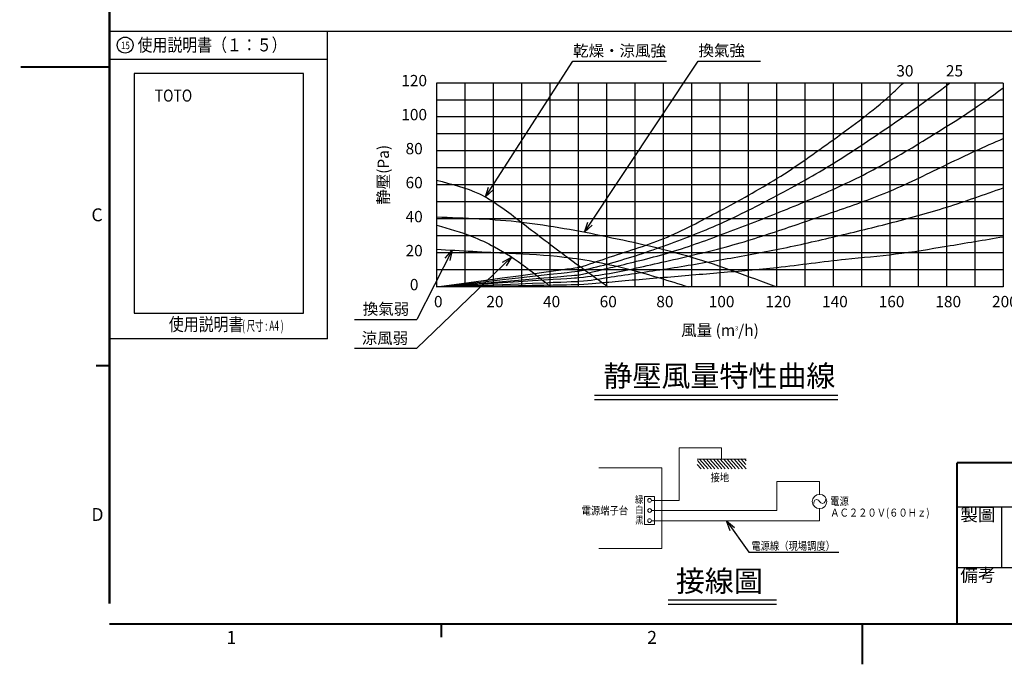
# Model space of a CAD drawing. Units: millimetres. Extents: x 14 to 431, y 5 to 302.
# Drawn here: x 14 to 258, y 5 to 165 of the extents above; entities that cross this region are included whole.
import ezdxf

# ---------------------------------------------------------------- set-up
doc = ezdxf.new("R2010")
doc.units = ezdxf.units.MM
doc.header["$LTSCALE"] = 0.5
for name, color, linetype in [('\\M+18DD7\\M+190FC', 6, 'Continuous'), ('\\M+18EC0\\M+190FC', 7, 'Continuous'), ('\\M+1907D\\M+19867', 5, 'Continuous'), ('\\M+195B6\\M+18E9A', 7, 'Continuous'), ('DIMS', 3, 'Continuous'), ('TEXT', 4, 'Continuous')]:
    doc.layers.add(name, color=color, linetype=linetype)
doc.styles.get("Standard").update_dxf_attribs({"font": 'msjh_0.ttf'})
doc.dimstyles.new('\\M+18EDA\\M+19378\\M+18250\\M+1815E\\M+18250', dxfattribs={"dimtxt": 2.5, "dimasz": 2.5, "dimexe": 1.25, "dimexo": 0.625, "dimtad": 1, "dimdsep": 46, "dimtxsty": 'Standard', "dimblk": 'OPEN30', "dimcen": 2.5, "dimclrd": 3, "dimclre": 3, "dimclrt": 4, "dimadec": 0, "dimazin": 0, "dimtp": 0.1, "dimtm": 0.1, "dimtfac": 0.8, "dimtmove": 0, "dimatfit": 3, "dimfxl": 0, "dimlwd": -1, "dimlwe": -1, "dimarcsym": 0})

# ---------------------------------------------------------------- blocks, each defined once
blk = doc.blocks.new('_Open30')
at = {"color": 0, "lineweight": -2}
for p, q in [((-1, 0.268), (0, 0)), ((0, 0), (-1, -0.268)), ((0, 0), (-1, 0))]:
    blk.add_line(p, q, dxfattribs=at)
blk = doc.blocks.new('block 6')
at = {"color": 0, "lineweight": 18}
for points in [[(344.01, 136.78), (356.07, 136.78)], [(346.66, 134.35), (344.56, 136.78)], [(347.52, 134.35), (345.42, 136.78)], [(348.37, 134.35), (346.27, 136.78)], [(349.23, 134.35), (347.13, 136.78)], [(350.08, 134.35), (347.98, 136.78)], [(350.94, 134.35), (348.84, 136.78)], [(351.79, 134.35), (349.69, 136.78)], [(352.65, 134.35), (350.55, 136.78)], [(353.5, 134.35), (351.41, 136.78)], [(354.36, 134.35), (352.26, 136.78)], [(355.21, 134.35), (353.12, 136.78)], [(356.07, 134.35), (353.97, 136.78)], [(356.02, 135.4), (354.81, 136.8)], [(356.07, 136.33), (355.66, 136.81)], [(344.97, 134.33), (344.01, 135.44)], [(345.81, 134.35), (344.02, 136.42)]]:
    blk.add_lwpolyline(points, dxfattribs=at)

msp = doc.modelspace()

# ---------------------------------------------------------------- linework, layer by layer
at = {"lineweight": 18}
for points, knots in [([(209.9666, 45.7276), (209.9666, 46.6984), (210.7745, 47.4839), (211.7725, 47.4839), (212.7678, 47.4839), (213.5771, 46.6984), (213.5771, 45.7276), (213.5771, 44.7582), (212.7678, 43.972), (211.7725, 43.972), (210.7745, 43.972), (209.9666, 44.7582), (209.9666, 45.7276)], [0, 0, 0, 0, 1, 1, 1, 2, 2, 2, 3, 3, 3, 4, 4, 4, 4]), ([(213.2219, 46.1917), (213.2219, 46.1917), (213.2219, 45.2649), (212.496, 45.2649), (211.7711, 45.2649), (211.7711, 46.1917), (211.0463, 46.1917), (210.3221, 46.1917), (210.3221, 45.2649), (210.3221, 45.2649)], [0, 0, 0, 0, 1, 1, 1, 2, 2, 2, 3, 3, 3, 3])]:
    msp.add_open_spline(points, degree=3, knots=knots, dxfattribs=at)
at = {"layer": '\\M+18DD7\\M+190FC', "ltscale": 0.5}
for p, q in [((123.9109, 149.4299), (123.9109, 98.8859)), ((137.9509, 149.4299), (137.9509, 98.8859)), ((151.9909, 149.4299), (151.9909, 98.8859)), ((166.0309, 149.4299), (166.0309, 98.8859)), ((180.0709, 149.4299), (180.0709, 98.8859)), ((194.1109, 149.4299), (194.1109, 98.8859)), ((208.1509, 149.4299), (208.1509, 98.8859)), ((222.1909, 149.4299), (222.1909, 98.8859)), ((236.2309, 149.4299), (236.2309, 98.8859)), ((250.2709, 149.4299), (250.2709, 98.8859)), ((257.2909, 145.2179), (116.8909, 145.2179)), ((257.2909, 136.7939), (116.8909, 136.7939)), ((257.2909, 128.3699), (116.8909, 128.3699)), ((257.2909, 119.9459), (116.8909, 119.9459)), ((257.2909, 111.5219), (116.8909, 111.5219)), ((257.2909, 103.0979), (116.8909, 103.0979))]:
    msp.add_line(p, q, dxfattribs=at)
at = {"layer": '\\M+18DD7\\M+190FC', "lineweight": 18}
for p, q in [((157.0709, 54.1134), (172.7186, 54.1134)), ((172.7186, 54.1134), (172.7186, 34.0968)), ((172.7186, 34.0968), (157.0709, 34.0968))]:
    msp.add_line(p, q, dxfattribs=at)
at = {"layer": '\\M+18EC0\\M+190FC', "color": 1, "ltscale": 0.5}
for p in [(116.8909, 149.4299), (257.2909, 98.8859)]:
    msp.add_line(p, (116.8909, 98.8859), dxfattribs=at)
at = {"layer": '\\M+18EC0\\M+190FC', "ltscale": 0.5}
for p, q in [((257.2909, 149.4299), (116.8909, 149.4299)), ((130.9309, 149.4299), (130.9309, 98.8859)), ((144.9709, 149.4299), (144.9709, 98.8859)), ((159.0109, 149.4299), (159.0109, 98.8859)), ((173.0509, 149.4299), (173.0509, 98.8859)), ((187.0909, 149.4299), (187.0909, 98.8859)), ((201.1309, 149.4299), (201.1309, 98.8859)), ((215.1709, 149.4299), (215.1709, 98.8859)), ((229.2109, 149.4299), (229.2109, 98.8859)), ((243.2509, 149.4299), (243.2509, 98.8859)), ((257.2909, 149.4299), (257.2909, 98.8859)), ((257.2909, 141.0059), (116.8909, 141.0059)), ((257.2909, 132.5819), (116.8909, 132.5819)), ((257.2909, 124.1579), (116.8909, 124.1579)), ((257.2909, 115.7339), (116.8909, 115.7339)), ((257.2909, 107.3099), (116.8909, 107.3099))]:
    msp.add_line(p, q, dxfattribs=at)
msp.add_lwpolyline([(41.9212, 92.3687), (83.9212, 92.3687), (83.9212, 151.7687), (41.9212, 151.7687)], close=True, dxfattribs=at)
for points, knots in [([(116.8909, 98.8859), (151.9909, 102.79), (154.4444, 103.3659), (161.6043, 105.0817), (173.3527, 108.9745), (187.4228, 114.4201), (201.3642, 121.5232), (215.5555, 129.4589), (229.0543, 138.6752), (237.6873, 144.5369), (244.0183, 149.421), (244.0295, 149.4299)], [0.86779652, 0.86779652, 0.86779652, 0.86779652, 1.32721512, 6.25178925, 16.59719158, 27.28231534, 38.45637552, 50.00188389, 61.98068578, 74.8808482, 74.9114294, 74.9114294, 74.9114294, 74.9114294]), ([(116.8909, 98.8859), (151.9358, 103.698), (154.3951, 104.3685), (161.4202, 106.9817), (173.5947, 110.4687), (187.2907, 117.9177), (201.6394, 125.5915), (215.4785, 135.5963), (226.0994, 143.2572), (231.4161, 148.3888), (232.4662, 149.4299)], [0.39112288, 0.39112288, 0.39112288, 0.39112288, 0.91446702, 5.87685936, 16.40961874, 27.33681288, 39.0647052, 51.15636617, 63.79246995, 66.95109884, 66.95109884, 66.95109884, 66.95109884]), ([(116.8909, 98.8859), (151.9795, 101.856), (157.4452, 103.0627), (161.5539, 104.1061), (173.3936, 106.7774), (187.2022, 111.7003), (201.1547, 117.0688), (215.4404, 123.0571), (228.2796, 129.385), (243.058, 138.5321), (250.7764, 143.3797), (257.2909, 148.2522)], [0.46193708, 0.46193708, 0.46193708, 0.46193708, 0.62039629, 5.81409067, 16.04257901, 26.36234836, 37.09220232, 48.00100046, 59.42504131, 71.09005318, 82.74129828, 82.74129828, 82.74129828, 82.74129828]), ([(116.8909, 98.8859), (152.015, 101.2098), (155.0102, 101.5143), (161.6802, 102.4802), (173.2722, 105.164), (190.3167, 109.035), (203.1555, 113.3483), (216.1049, 117.7722), (229.7184, 122.5279), (243.4426, 129.385), (252.5864, 133.6829), (257.2909, 135.67)], [0.37114679, 0.37114679, 0.37114679, 0.37114679, 0.52997392, 5.76328523, 15.64209355, 25.81675148, 36.56094661, 46.92436129, 57.49339478, 68.73831154, 79.64235627, 79.64235627, 79.64235627, 79.64235627]), ([(116.8909, 98.8859), (152.0169, 100.2836), (155.1209, 100.5189), (161.3947, 101.6576), (173.1285, 103.1946), (187.1189, 105.5989), (201.1491, 108.031), (215.0994, 111.2384), (229.1863, 114.6223), (243.3516, 118.4938), (252.6358, 121.7941), (257.2909, 123.4701)], [0.74306358, 0.74306358, 0.74306358, 0.74306358, 0.86308773, 5.77404209, 15.86460679, 26.01189666, 36.10849515, 46.28315308, 56.5882101, 67.06950874, 77.63730386, 77.63730386, 77.63730386, 77.63730386]), ([(116.8909, 98.8859), (151.9936, 99.5053), (155.5636, 99.7447), (161.4332, 100.2974), (173.1762, 101.2815), (187.2208, 102.4641), (202.2597, 103.7098), (216.6605, 105.7561), (230.7458, 106.9026), (243.728, 109.0684), (252.6104, 110.5594), (257.2909, 111.3453)], [1.13619261, 1.13619261, 1.13619261, 1.13619261, 1.22173114, 6.18596945, 16.28336604, 26.31079084, 36.30537406, 48.51960394, 57.37849095, 66.48316345, 76.62553571, 76.62553571, 76.62553571, 76.62553571])]:
    msp.add_open_spline(points, degree=3, knots=knots, dxfattribs=at)
for points in [[(116.8909, 125.3336), (127.5307, 121.9361), (137.0438, 115.592), (147.8904, 107.3099), (159.4271, 98.8859)], [(116.8836, 116.2533), (137.9509, 114.9656), (159.0109, 111.3805), (180.0709, 106.2783), (201.0892, 98.9094)], [(116.9768, 114.175), (125.6701, 111.4037), (131.1972, 108.8488), (138.9507, 103.8442), (145.2293, 98.8888)], [(116.8925, 108.2191), (134.8013, 107.2659), (148.4578, 106.3117), (164.8823, 103.189), (179.2443, 98.9188)]]:
    msp.add_spline(points, degree=3, dxfattribs=at)
at = {"layer": '\\M+1907D\\M+19867', "color": 6}
for p, q in [((261.1306, 162.153), (35.8382, 162.153)), ((35.8382, 86.0469), (35.8382, 162.153)), ((89.892, 86.0469), (89.892, 162.153)), ((89.892, 155.2369), (35.8382, 155.2369)), ((89.892, 86.0469), (35.8382, 86.0469)), ((245.8382, 44.3894), (336.8382, 44.3894)), ((256.8382, 44.3894), (256.8382, 29.3894)), ((245.8382, 29.3894), (336.8382, 29.3894))]:
    msp.add_line(p, q, dxfattribs=at)
at = {"layer": '\\M+1907D\\M+19867', "const_width": 0.5}
for points in [[(35.8382, 297.3894), (35.8382, 20.3894)], [(13.8382, 153.3894), (35.8382, 153.3894)], [(32.5049, 79.3894), (35.8382, 79.3894)], [(245.8382, 55.3894), (420.8382, 55.3894)], [(245.8382, 55.3894), (245.8382, 15.3894)], [(35.8382, 15.3894), (420.8382, 15.3894)], [(118.0882, 12.056), (118.0882, 15.3894)], [(222.3382, 5.3894), (222.3382, 15.3894)]]:
    msp.add_lwpolyline(points, dxfattribs=at)
at = {"layer": '\\M+195B6\\M+18E9A', "lineweight": 18}
for points in [[(170.1161, 46.0098), (176.975, 46.0098), (176.975, 59.0076), (187.517, 59.0076), (187.517, 56.2557)], [(170.2525, 43.4759), (201.1919, 43.4759), (201.1919, 50.7251), (211.7708, 50.7251), (211.7708, 47.4839)], [(168.4377, 40.0187), (168.4377, 46.9513), (170.9102, 46.9513), (170.9102, 40.0187), (168.4377, 40.0187)], [(211.7708, 43.972), (211.7708, 40.9083), (170.1568, 40.9083)]]:
    msp.add_lwpolyline(points, dxfattribs=at)
for points in [[(169.6462, 45.5357), (169.394, 45.5357), (169.189, 45.7462), (169.189, 46.006), (169.189, 46.2661), (169.394, 46.4769), (169.6462, 46.4769), (169.8984, 46.4769), (170.1034, 46.2661), (170.1034, 46.006), (170.1034, 45.7462), (169.8984, 45.5357), (169.6462, 45.5357)], [(169.6741, 43.0146), (169.4216, 43.0146), (169.217, 43.2254), (169.217, 43.4849), (169.217, 43.7443), (169.4216, 43.9551), (169.6741, 43.9551), (169.9266, 43.9551), (170.1313, 43.7443), (170.1313, 43.4849), (170.1313, 43.2254), (169.9266, 43.0146), (169.6741, 43.0146)], [(169.6462, 40.5259), (169.394, 40.5259), (169.189, 40.7357), (169.189, 40.9958), (169.189, 41.2555), (169.394, 41.4657), (169.6462, 41.4657), (169.8984, 41.4657), (170.1034, 41.2555), (170.1034, 40.9958), (170.1034, 40.7357), (169.8984, 40.5259), (169.6462, 40.5259)]]:
    msp.add_open_spline(points, degree=3, knots=[0, 0, 0, 0, 1, 1, 1, 2, 2, 2, 3, 3, 3, 4, 4, 4, 4], dxfattribs=at)
at = {"layer": 'DIMS', "ltscale": 0.5}
for p, q in [((150.6437, 154.8677), (173.8473, 154.8677)), ((181.6862, 154.8677), (197.1672, 154.8677)), ((96.5337, 90.823), (112.0146, 90.823)), ((96.5336, 83.7271), (112.0146, 83.7271)), ((194.2857, 33.1373), (216.5201, 33.1373))]:
    msp.add_line(p, q, dxfattribs=at)
msp.add_circle((39.7162, 158.8263), 1.9744, dxfattribs=at)
at = {"layer": 'TEXT', "ltscale": 0.5}
for p, q in [((156.0379, 72.0661), (216.3234, 72.0661)), ((156.0379, 71.0131), (216.3234, 71.0131)), ((174.2878, 21.3683), (201.0733, 21.3683)), ((174.2878, 20.3153), (201.0733, 20.3153))]:
    msp.add_line(p, q, dxfattribs=at)

# ---------------------------------------------------------------- block references
at = {"layer": '\\M+195B6\\M+18E9A'}
msp.add_blockref('block 6', (-162.5225, -80.5271), dxfattribs=at)

# ---------------------------------------------------------------- texts
at = {"layer": '\\M+1907D\\M+19867', "color": 4}
for s, p in [('C', (31.3619, 115.1644)), ('D', (31.3619, 40.9144)), ('製圖', (246.6382, 40.8894)), ('備考', (246.6382, 25.8894)), ('1', (64.8202, 10.456)), ('2', (169.0702, 10.456))]:
    msp.add_text(s, height=3.2, dxfattribs=at).set_placement(p)
at = {"layer": 'TEXT'}
for s, height, width, p in [('15', 1.8225, 0.8, (38.666, 157.8194)), ('使用説明書（１：５）', 3.2, 0.845565, (42.8022, 157.2601)), ('TOTO', 3, 0.845565, (47.0465, 144.8117)), ('使用説明書', 3.2, 0.845565, (50.5411, 88.0239)), (' ( 尺寸 : A4 )', 2.5, 0.6, (68.2469, 88.0239))]:
    msp.add_text(s, height=height, dxfattribs=dict(at, width=width)).set_placement(p)
at = {"layer": 'TEXT', "linetype": 'Continuous', "width": 0.844095}
for s, height, p in [('接地', 2, (184.7629, 50.6898)), ('緑', 1.8, (166.0424, 45.3125)), ('電源', 2, (214.414, 44.801)), ('電源端子台', 2, (152.8251, 42.4873)), ('白', 1.8, (166.0424, 42.7787)), ('ＡＣ２２０Ｖ(６０Ｈｚ)', 2, (214.414, 41.977)), ('黒', 1.8, (166.083, 40.211)), ('電源線（現場調度）', 2, (194.8747, 33.7342))]:
    msp.add_text(s, height=height, dxfattribs=at).set_placement(p)
at = {"layer": 'TEXT', "ltscale": 0.5, "attachment_point": 5}
for s, insert, char_height, width in [('乾燥・涼風強', (162.208, 157.0622), 2.808, 23.489526), ('換氣強', (187.5152, 157.1228), 2.808, 23.489526), ('30', (232.9157, 152.0868), 2.808, 6.396624), ('25', (245.2051, 152.0868), 2.808, 6.396624), ('120', (111.325, 149.6599), 2.808, 6.396624), ('100', (111.325, 141.2359), 2.808, 6.396624), ('80', (111.325, 132.8119), 2.808, 6.396624), ('60', (111.325, 124.3879), 2.808, 6.396624), ('40', (111.325, 115.9639), 2.808, 6.396624), ('20', (111.325, 107.5399), 2.808, 6.396624), ('0', (111.325, 99.1159), 2.808, 6.396624), ('換氣弱', (104.3497, 93.0781), 2.808, 23.489526), ('0', (117.293, 94.9039), 2.808, 6.396624), ('20', (131.333, 94.9039), 2.808, 6.396624), ('40', (145.373, 94.9039), 2.808, 6.396624), ('60', (159.413, 94.9039), 2.808, 6.396624), ('80', (173.453, 94.9039), 2.808, 6.396624), ('100', (187.493, 94.9039), 2.808, 6.396624), ('120', (201.533, 94.9039), 2.808, 6.396624), ('140', (215.573, 94.9039), 2.808, 6.396624), ('160', (229.613, 94.9039), 2.808, 6.396624), ('180', (243.653, 94.9039), 2.808, 6.396624), ('200', (257.693, 94.9039), 2.808, 6.396624), ('涼風弱', (104.0855, 85.846), 2.808, 23.489526), ('\\A1;風量 (m{\\H0.35x;\\S3^ ;}/h)', (187.1146, 88.1799), 2.808, 37.519092), ('静壓風量特性曲線', (186.9605, 76.1697), 5.265, 115.877134), ('接線圖', (186.9463, 25.3356), 5.265, 115.877134)]:
    msp.add_mtext(s, dxfattribs=dict(at, insert=insert, char_height=char_height, width=width))
at = {"layer": 'TEXT', "ltscale": 0.5, "insert": (104.0348, 126.6748), "char_height": 2.808, "width": 39.841308, "attachment_point": 5, "rotation": 90}
msp.add_mtext('静壓(Pa)', dxfattribs=at)

# ---------------------------------------------------------------- leaders
at = {"layer": 'DIMS', "ltscale": 0.5}
for points, override in [([(128.976, 121.2059), (150.6437, 154.8677)], {"dimtad": 0, "dimldrblk": 'Open30'}), ([(153.5332, 112.4854), (181.6862, 154.8677)], {"dimtad": 0, "dimldrblk": 'Open30'}), ([(120.7373, 107.9945), (112.0146, 90.823)], {"dimasz": 2.5, "dimtad": 0, "dimldrblk": 'Open30'}), ([(135.4543, 106.2954), (112.0146, 83.7271)], {"dimasz": 2.5, "dimtad": 0, "dimldrblk": 'Open30'}), ([(188.6892, 40.9083), (194.2857, 33.1373)], {"dimasz": 2.5, "dimgap": 0.625, "dimtad": 0, "dimldrblk": 'Open30'})]:
    msp.add_leader(points, dimstyle='\\M+18EDA\\M+19378\\M+18250\\M+1815E\\M+18250', override=override, dxfattribs=at)

doc.saveas('drawing.dxf')
